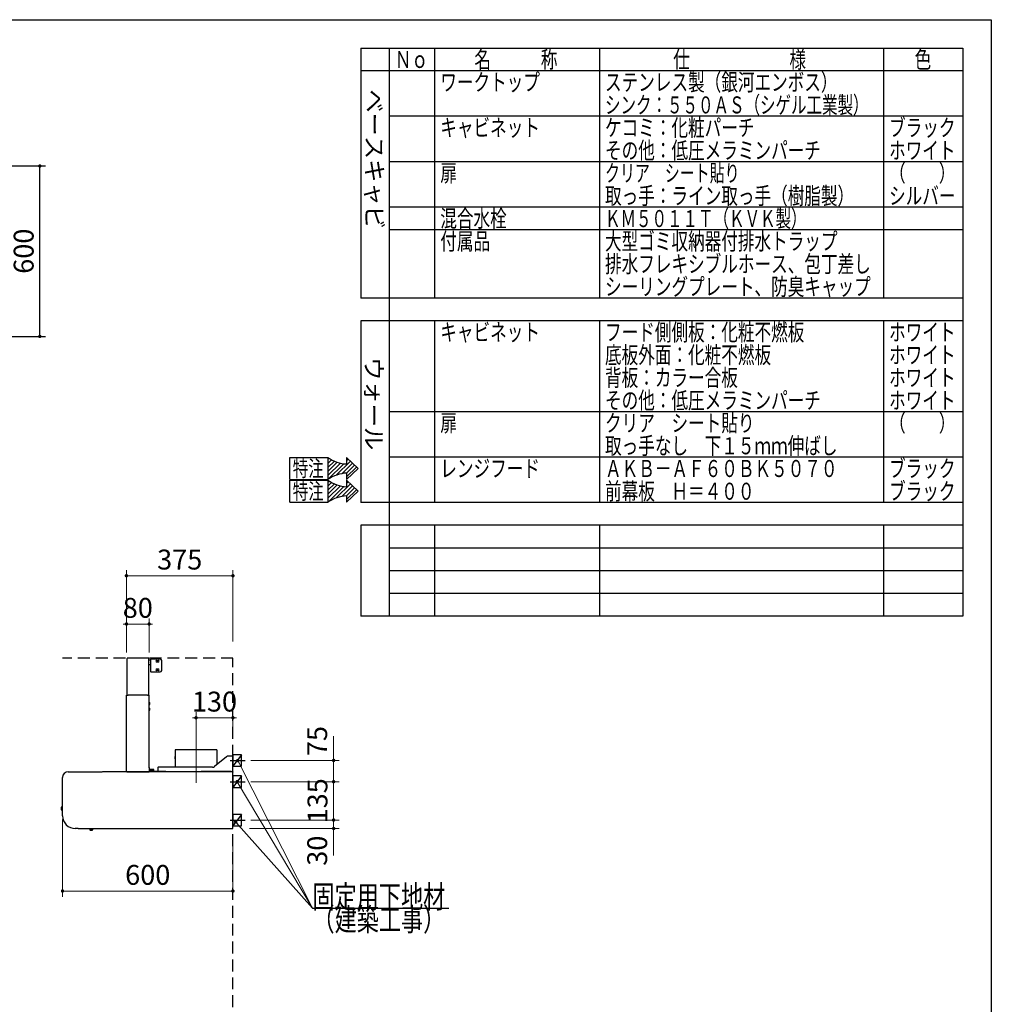
# Model space of a CAD drawing. Units: millimetres. Extents: x 210 to 8110, y 68 to 5684.
# Drawn here: x 4689 to 8110, y 2141 to 5608 of the extents above; entities that cross this region are included whole.
import ezdxf

# ---------------------------------------------------------------- set-up
doc = ezdxf.new("R2010")
doc.units = ezdxf.units.MM
doc.header["$LTSCALE"] = 5
doc.linetypes.add('DASHDOT', pattern=[50.5, 30, -9, 2.5, -9])
doc.linetypes.add('HIDDEN', pattern=[12.6, 8.4, -4.2])
for name, color, linetype, lineweight in [('キャビ', 134, 'Continuous', 9), ('トップ', 14, 'Continuous', 9), ('フード', 251, 'Continuous', 9), ('レイヤ_1', 7, 'Continuous', 9), ('建築', 136, 'Continuous', 9)]:
    doc.layers.add(name, color=color, linetype=linetype, lineweight=lineweight)
doc.styles.get("Standard").update_dxf_attribs({"font": 'txt', "bigfont": 'bigfont'})
doc.styles.add('T_STANDARD', font='txt', dxfattribs={"height": 10, "bigfont": 'bigfont'})
doc.styles.add('ＭＳ ゴシック', font='txt')
doc.dimstyles.get("Standard").update_dxf_attribs({"dimtxt": 0.18, "dimasz": 0.18, "dimexe": 0.18, "dimexo": 0.0625, "dimgap": 0.09, "dimtad": 0, "dimtih": 1, "dimtoh": 1, "dimdec": 4, "dimzin": 0, "dimdsep": 46, "dimtxsty": 'Standard', "dimcen": 0.09, "dimadec": 0, "dimazin": 0, "dimtfac": 1, "dimtdec": 4, "dimtofl": 0, "dimtmove": 0, "dimatfit": 3, "dimfxl": 1, "dimtolj": 1, "dimtzin": 0, "dimarcsym": 0})

# ---------------------------------------------------------------- blocks, each defined once
blk = doc.blocks.new('_DOT')
at = {"color": 0}
blk.add_line((-0.5, 0), (-1, 0), dxfattribs=at)
at = {"color": 0, "const_width": 0.5}
blk.add_lwpolyline([(-0.25, 0, 1), (0.25, 0, 1)], format="xyb", close=True, dxfattribs=at)
blk = doc.blocks.new('Dim12')
at = {"layer": 'トップ', "color": 14, "linetype": 'Continuous', "lineweight": 30}
for p, q in [((4280, 5092.5), (4780, 5092.5)), ((4760, 4492.5), (4760, 5092.5)), ((4280, 4492.5), (4780, 4492.5))]:
    blk.add_line(p, q, dxfattribs=at)
at = {"layer": 'トップ', "color": 14, "linetype": 'Continuous', "lineweight": 30, "xscale": 12, "yscale": 12, "zscale": 12}
for p, rotation in [((4760, 5092.5), 89.99999999999949), ((4760, 4492.5), 269.9999999999998)]:
    blk.add_blockref('_DOT', p, dxfattribs=dict(at, rotation=rotation))
at = {"layer": 'トップ', "color": 14, "linetype": 'Continuous', "lineweight": 9, "insert": (4760, 4792.5), "char_height": 70, "width": 883.333, "attachment_point": 8, "rotation": 90, "style": 'ＭＳ ゴシック'}
blk.add_mtext('600', dxfattribs=at)
blk = doc.blocks.new('Dim44')
at = {"layer": 'フード', "color": 251, "linetype": 'Continuous', "lineweight": 9}
for p, q in [((5065, 3380), (5065, 3500)), ((5065, 3480), (5145, 3480)), ((5145, 3380), (5145, 3500))]:
    blk.add_line(p, q, dxfattribs=at)
at = {"layer": 'フード', "color": 251, "linetype": 'Continuous', "lineweight": 9, "xscale": 12, "yscale": 12, "zscale": 12}
for p, rotation in [((5065, 3480), 359.9999999999996), ((5145, 3480), 179.9999999999998)]:
    blk.add_blockref('_DOT', p, dxfattribs=dict(at, rotation=rotation))
at = {"layer": 'フード', "color": 251, "linetype": 'Continuous', "lineweight": 9, "insert": (5105, 3480), "char_height": 70, "width": 566.667, "attachment_point": 8, "style": 'ＭＳ ゴシック'}
blk.add_mtext('80', dxfattribs=at)
blk = doc.blocks.new('Dim45')
at = {"layer": 'フード', "color": 251, "linetype": 'Continuous', "lineweight": 9}
for p, q in [((5310, 3070.9), (5310, 3170)), ((5440, 3079), (5440, 3170)), ((5310, 3150), (5440, 3150))]:
    blk.add_line(p, q, dxfattribs=at)
at = {"layer": 'フード', "color": 251, "linetype": 'Continuous', "lineweight": 9, "xscale": 12, "yscale": 12, "zscale": 12}
for p, rotation in [((5310, 3150), 359.9999999999996), ((5440, 3150), 179.9999999999998)]:
    blk.add_blockref('_DOT', p, dxfattribs=dict(at, rotation=rotation))
at = {"layer": 'フード', "color": 251, "linetype": 'Continuous', "lineweight": 9, "insert": (5375, 3150), "char_height": 70, "width": 850, "attachment_point": 8, "style": 'ＭＳ ゴシック'}
blk.add_mtext('130', dxfattribs=at)
blk = doc.blocks.new('Dim46')
at = {"layer": 'フード', "color": 251, "linetype": 'Continuous', "lineweight": 9}
for p, q in [((4840, 2791.5), (4840, 2520)), ((5440, 2718.4), (5440, 2520)), ((4840, 2540), (5440, 2540))]:
    blk.add_line(p, q, dxfattribs=at)
at = {"layer": 'フード', "color": 251, "linetype": 'Continuous', "lineweight": 9, "xscale": 12, "yscale": 12, "zscale": 12}
for p, rotation in [((4840, 2540), 179.9999999999998), ((5440, 2540), 359.9999999999997)]:
    blk.add_blockref('_DOT', p, dxfattribs=dict(at, rotation=rotation))
at = {"layer": 'フード', "color": 251, "linetype": 'Continuous', "lineweight": 9, "insert": (5140, 2540), "char_height": 70, "width": 883.333, "attachment_point": 8, "style": 'ＭＳ ゴシック'}
blk.add_mtext('600', dxfattribs=at)
blk = doc.blocks.new('*G78')
at = {"layer": 'フード', "color": 251, "linetype": 'Continuous', "lineweight": 30}
for p, q in [((5440, 3020), (5440, 2980)), ((5470, 3020), (5440, 3020)), ((5470, 2980), (5470, 3020)), ((5440, 2980), (5470, 2980))]:
    blk.add_line(p, q, dxfattribs=at)
blk = doc.blocks.new('*G79')
at = {"layer": 'フード', "color": 251, "linetype": 'Continuous', "lineweight": 30}
for p, q in [((5440.1, 2945), (5440.1, 2905)), ((5470.1, 2945), (5440.1, 2945)), ((5470.1, 2905), (5470.1, 2945)), ((5440.1, 2905), (5470.1, 2905))]:
    blk.add_line(p, q, dxfattribs=at)
blk = doc.blocks.new('*G80')
at = {"layer": 'フード', "color": 251, "linetype": 'Continuous', "lineweight": 30}
for p, q in [((5440.1, 2810), (5440.1, 2770)), ((5470.1, 2810), (5440.1, 2810)), ((5470.1, 2770), (5470.1, 2810)), ((5440.1, 2770), (5470.1, 2770))]:
    blk.add_line(p, q, dxfattribs=at)
blk = doc.blocks.new('*G81')
at = {"layer": 'フード', "color": 251, "linetype": 'Continuous', "lineweight": 30}
blk.add_lwpolyline([(5449.1, 2784.1), (5719.9, 2480), (6199.9, 2480)], dxfattribs=at)
at = {"layer": 'フード', "color": 251, "linetype": 'Continuous', "lineweight": 30, "xscale": 12, "yscale": 12, "zscale": 12, "rotation": 131.6753759625394}
blk.add_blockref('_DOT', (5449.1, 2784.1), dxfattribs=at)
at = {"layer": 'フード', "color": 251, "linetype": 'Continuous', "lineweight": 9, "insert": (5719.9, 2480), "char_height": 80}
for s, width, attachment_point in [('{\\fＭＳ ゴシック;\\W0.714286;固定用下地材}', 615.55, 7), ('{\\fＭＳ ゴシック;\\W0.714286;（建築工事）}', 489.129, 1)]:
    blk.add_mtext(s, dxfattribs=dict(at, width=width, attachment_point=attachment_point))
blk = doc.blocks.new('*G82')
at = {"layer": 'フード', "color": 251, "linetype": 'Continuous', "lineweight": 30}
blk.add_lwpolyline([(5449.1, 2784.1), (5719.9, 2480), (6199.9, 2480)], dxfattribs=at)
at = {"layer": 'フード', "color": 251, "linetype": 'Continuous', "lineweight": 30, "xscale": 12, "yscale": 12, "zscale": 12, "rotation": 131.6753759625394}
blk.add_blockref('_DOT', (5449.1, 2784.1), dxfattribs=at)
at = {"layer": 'フード', "color": 251, "linetype": 'Continuous', "lineweight": 9, "insert": (5719.9, 2480), "char_height": 80}
for s, width, attachment_point in [('{\\fＭＳ ゴシック;\\W0.714286;固定用下地材}', 615.55, 7), ('{\\fＭＳ ゴシック;\\W0.714286;（建築工事）}', 489.129, 1)]:
    blk.add_mtext(s, dxfattribs=dict(at, width=width, attachment_point=attachment_point))
blk = doc.blocks.new('Dim47')
at = {"layer": 'フード', "color": 251, "linetype": 'Continuous', "lineweight": 9}
for p, q in [((5503.3, 2790), (5814.5, 2790)), ((5794.5, 2790), (5794.5, 2665)), ((5498.4, 2760), (5814.5, 2760))]:
    blk.add_line(p, q, dxfattribs=at)
at = {"layer": 'フード', "color": 251, "linetype": 'Continuous', "lineweight": 9, "xscale": 12, "yscale": 12, "zscale": 12}
for p, rotation in [((5794.5, 2790), 269.9999999999998), ((5794.5, 2760), 89.99999999999949)]:
    blk.add_blockref('_DOT', p, dxfattribs=dict(at, rotation=rotation))
at = {"layer": 'フード', "color": 251, "linetype": 'Continuous', "lineweight": 9, "insert": (5793.5, 2735), "char_height": 70, "width": 566.667, "attachment_point": 9, "rotation": 90, "style": 'ＭＳ ゴシック'}
blk.add_mtext('30', dxfattribs=at)
blk = doc.blocks.new('Dim48')
at = {"layer": 'フード', "color": 251, "linetype": 'Continuous', "lineweight": 9}
for p, q in [((5503.3, 2925), (5814.5, 2925)), ((5794.5, 2790), (5794.5, 2925)), ((5503.3, 2790), (5814.5, 2790))]:
    blk.add_line(p, q, dxfattribs=at)
at = {"layer": 'フード', "color": 251, "linetype": 'Continuous', "lineweight": 9, "xscale": 12, "yscale": 12, "zscale": 12}
for p, rotation in [((5794.5, 2925), 269.9999999999998), ((5794.5, 2790), 89.99999999999949)]:
    blk.add_blockref('_DOT', p, dxfattribs=dict(at, rotation=rotation))
at = {"layer": 'フード', "color": 251, "linetype": 'Continuous', "lineweight": 9, "insert": (5794.5, 2857.5), "char_height": 70, "width": 850, "attachment_point": 8, "rotation": 90, "style": 'ＭＳ ゴシック'}
blk.add_mtext('135', dxfattribs=at)
blk = doc.blocks.new('Dim49')
at = {"layer": 'フード', "color": 251, "linetype": 'Continuous', "lineweight": 9}
for p, q in [((5794.5, 2925), (5794.5, 3085)), ((5503.2, 3000), (5814.5, 3000)), ((5509.1, 2925), (5814.5, 2925))]:
    blk.add_line(p, q, dxfattribs=at)
at = {"layer": 'フード', "color": 251, "linetype": 'Continuous', "lineweight": 9, "xscale": 12, "yscale": 12, "zscale": 12}
for p, rotation in [((5794.5, 3000), 269.9999999999998), ((5794.5, 2925), 89.99999999999949)]:
    blk.add_blockref('_DOT', p, dxfattribs=dict(at, rotation=rotation))
at = {"layer": 'フード', "color": 251, "linetype": 'Continuous', "lineweight": 9, "insert": (5793.5, 3015), "char_height": 70, "width": 566.667, "attachment_point": 7, "rotation": 90, "style": 'ＭＳ ゴシック'}
blk.add_mtext('75', dxfattribs=at)
blk = doc.blocks.new('*G86')
at = {"layer": 'フード', "color": 251, "linetype": 'Continuous', "lineweight": 30}
for p, q in [((5067, 3230), (5067, 3358.9)), ((5068.1, 3358.9), (5067, 3358.9)), ((5068.1, 3360), (5068.1, 3359.4)), ((5068.1, 3360), (5069.2, 3360)), ((5068.2, 3359.4), (5068.1, 3359.4)), ((5068.1, 3358.9), (5068.7, 3358.9)), ((5068.7, 3359.4), (5068.2, 3359.4)), ((5144.3, 3360), (5069.2, 3360)), ((5144.3, 3358.5), (5143.2, 3358.5)), ((5144.3, 3358.9), (5144.3, 3360)), ((5144.3, 3358.9), (5144.3, 3358.5)), ((5144.3, 3230), (5144.3, 3358.5)), ((5148.8, 3352.5), (5144.8, 3352.5)), ((5144.8, 3337.5), (5148.8, 3337.5)), ((5149.3, 3356.5), (5149.3, 3311.5)), ((5150.5, 3356.5), (5149.3, 3356.5)), ((5184.3, 3356.5), (5150.5, 3356.5)), ((5171.3, 3352), (5177.3, 3352)), ((5177.3, 3346), (5171.3, 3346)), ((5189.3, 3316.5), (5189.3, 3351.5)), ((5150.5, 3311.5), (5149.3, 3311.5)), ((5150.5, 3311.5), (5184.3, 3311.5)), ((5171.3, 3322), (5177.3, 3322)), ((5177.3, 3316), (5171.3, 3316)), ((5065.1, 2961.1), (5065.1, 3230)), ((5066.2, 3230), (5065.1, 3230)), ((5066.2, 3230), (5071.2, 3230)), ((5139, 3230), (5071.2, 3230)), ((5071.2, 3229.2), (5071.2, 3230)), ((5139, 3230), (5144, 3230)), ((5139, 3229.2), (5139, 3230)), ((5145.1, 3230), (5144, 3230)), ((5145.1, 2975), (5145.1, 3230)), ((5146.1, 3204), (5145.1, 3204)), ((5145.1, 3196), (5146.1, 3196)), ((5146.1, 3196), (5146.1, 3204)), ((5146.9, 3203), (5147, 3203)), ((5146.9, 3200.6), (5147.8, 3200.6)), ((5146.9, 3199.4), (5146.9, 3200.6)), ((5147.8, 3199.4), (5146.9, 3199.4)), ((5147, 3197), (5146.9, 3197)), ((5146.1, 3184), (5145.1, 3184)), ((5145.1, 3176), (5146.1, 3176)), ((5146.1, 3176), (5146.1, 3184)), ((5146.9, 3183), (5147, 3183)), ((5146.9, 3180.6), (5147.8, 3180.6)), ((5146.9, 3179.4), (5146.9, 3180.6)), ((5147.8, 3179.4), (5146.9, 3179.4)), ((5147, 3177), (5146.9, 3177)), ((5236.1, 3032.9), (5236.1, 3013.6)), ((5383.7, 3036.9), (5236.5, 3036.9)), ((5327.6, 3036.9), (5327.6, 3037)), ((5327.7, 3037), (5327.6, 3037)), ((5327.7, 3036.9), (5327.7, 3037)), ((5383.7, 3036.9), (5383.7, 3036.9)), ((5384.1, 2985.7), (5384.1, 3032.9)), ((5236.1, 3013.6), (5236.2, 3013.6)), ((5236.1, 3002.8), (5236.1, 2975.9)), ((5236.3, 3012.6), (5236.3, 3003.6)), ((5236.3, 3005), (5236.3, 3012.6)), ((5236.3, 3003.3), (5236.3, 3003.6)), ((5236.3, 3003.6), (5236.3, 3002.8)), ((5417.2, 3012.7), (5374.8, 2978.1)), ((5438, 3014.9), (5423.6, 3014.9)), ((5440, 3014.9), (5438, 3014.9)), ((5440, 2962.5), (5440, 3014.9)), ((4860, 2960), (4979.9, 2960)), ((4860, 2960), (4860, 2959.5)), ((5438.8, 2960), (4980.9, 2960)), ((5065.1, 2961.1), (5066.2, 2961.1)), ((5066.2, 2961.1), (5066.8, 2961.1)), ((5066.2, 2960.6), (5066.2, 2960)), ((5066.2, 2960.6), (5066.3, 2960.6)), ((5066.2, 2960), (5079.5, 2960)), ((5066.3, 2960.6), (5066.8, 2960.6)), ((5067.3, 2960), (5145.1, 2960)), ((5200.6, 2960.9), (5145, 2960.9)), ((5145.1, 2975), (5145.1, 2973.3)), ((5145.1, 2973.3), (5145.1, 2975)), ((5145.1, 2973.3), (5145.1, 2961.1)), ((5145.1, 2960), (5145.1, 2961.1)), ((5147.7, 2961.1), (5147.7, 2962.1)), ((5147.7, 2961.1), (5149.2, 2961.1)), ((5148.7, 2968.1), (5148.7, 2963.1)), ((5155.7, 2968.1), (5148.7, 2968.1)), ((5149.7, 2963.1), (5148.7, 2963.1)), ((5148.7, 2961.1), (5148.7, 2960.9)), ((5149.2, 2961.1), (5150.7, 2961.1)), ((5150.4, 2963.1), (5149.7, 2963.1)), ((5151.2, 2963.1), (5150.4, 2963.1)), ((5150.7, 2961.1), (5153.7, 2961.1)), ((5153.2, 2963.1), (5151.2, 2963.1)), ((5153.9, 2963.1), (5153.2, 2963.1)), ((5153.7, 2961.1), (5155.2, 2961.1)), ((5154.7, 2963.1), (5153.9, 2963.1)), ((5155.7, 2963.1), (5154.7, 2963.1)), ((5155.2, 2961.1), (5156.7, 2961.1)), ((5155.7, 2963.1), (5155.7, 2968.1)), ((5161.9, 2968.1), (5155.7, 2968.1)), ((5155.7, 2960.9), (5155.7, 2961.1)), ((5156.7, 2963.1), (5155.9, 2963.1)), ((5157.4, 2963.1), (5156.7, 2963.1)), ((5156.7, 2961.1), (5156.7, 2962.1)), ((5156.7, 2961.1), (5156.9, 2961.1)), ((5156.9, 2961.1), (5159.9, 2961.1)), ((5159.4, 2963.1), (5157.4, 2963.1)), ((5160.2, 2963.1), (5159.4, 2963.1)), ((5159.9, 2961.1), (5161.4, 2961.1)), ((5160.9, 2963.1), (5160.2, 2963.1)), ((5161.9, 2963.1), (5160.9, 2963.1)), ((5161.4, 2961.1), (5162.9, 2961.1)), ((5161.9, 2963.1), (5161.9, 2968.1)), ((5161.9, 2960.9), (5161.9, 2961.1)), ((5162.9, 2961.1), (5162.9, 2962.1)), ((5175, 2973.9), (5175, 2962.9)), ((5175, 2962.9), (5175, 2960.9)), ((5368.4, 2975.9), (5177, 2975.9)), ((5203.4, 2960.9), (5200.6, 2960.9)), ((5203.4, 2960.9), (5327.8, 2960.9)), ((5330.6, 2960.9), (5327.8, 2960.9)), ((5430.6, 2960.9), (5330.6, 2960.9)), ((5433.4, 2960.9), (5430.6, 2960.9)), ((5433.4, 2960.9), (5438.4, 2960.9)), ((5435.2, 2960), (5434.3, 2960.9)), ((5438.4, 2960.9), (5438.4, 2962.4)), ((5440, 2962.5), (5438.5, 2962.5)), ((5439.1, 2959.5), (5439, 2959.7)), ((5439.2, 2959.5), (5439.2, 2959)), ((5439.2, 2959.2), (5439.2, 2959.1)), ((5439.2, 2959.2), (5439.2, 2959.2)), ((5440, 2760.8), (5440, 2959.2)), ((4840, 2805), (4840, 2940)), ((5440, 2945.6), (5440.1, 2945.5)), ((5440.1, 2935.8), (5440.1, 2945.5)), ((5440.1, 2785.8), (5440.1, 2935.8)), ((4835.3, 2835.6), (4834.8, 2835)), ((4834.8, 2835), (4834.8, 2826.2)), ((4834.8, 2826.2), (4835.3, 2825.6)), ((4840, 2835.6), (4835.3, 2835.6)), ((4835.3, 2835.6), (4835.3, 2825.6)), ((4835.3, 2825.6), (4840, 2825.6)), ((5440, 2776), (5440.1, 2776.1)), ((5440.1, 2776.1), (5440.1, 2785.8)), ((4894.5, 2760), (4885, 2760)), ((4895, 2760), (5439.2, 2760)), ((4935.7, 2760), (4936, 2754.9)), ((4941.2, 2754.6), (4940.6, 2754.6)), ((4940.6, 2754.6), (4941.2, 2754.6)), ((4940.6, 2754.6), (4940.6, 2754.5)), ((4946.5, 2755.4), (4946.3, 2760)), ((5439.2, 2760), (5439.2, 2760.7))]:
    blk.add_line(p, q, dxfattribs=at)
at = {"layer": 'フード', "color": 251, "linetype": 'DASHDOT', "lineweight": 9}
blk.add_line((5310, 3070.5), (5310, 2896.2), dxfattribs=at)
at = {"layer": 'フード', "color": 251, "linetype": 'Continuous', "lineweight": 30}
for points in [[(5069.2, 3360), (5069, 3359.9), (5068.8, 3359.7), (5068.7, 3359.4), (5068.7, 3359), (5068.7, 3358.9)], [(5144.3, 3343.3), (5144.3, 3343.3), (5144.5, 3343)], [(5147.8, 3200.6), (5147.3, 3202.3), (5146.9, 3203)], [(5146.9, 3197), (5147.7, 3198.6), (5147.8, 3199.4)], [(5147.8, 3180.6), (5147.3, 3182.3), (5146.9, 3183)], [(5146.9, 3177), (5147.7, 3178.6), (5147.8, 3179.4)], [(5066.8, 2961.1), (5066.8, 2960.8), (5066.9, 2960.5), (5067, 2960.2), (5067.1, 2960.1), (5067.3, 2960)], [(5438.2, 2962.8), (5438, 2962.9), (5438, 2962.9)], [(4946.5, 2755.4), (4946.3, 2755.4), (4945.7, 2755.4), (4944.9, 2755.3), (4943.8, 2755.3), (4942.6, 2755.2), (4941.2, 2755.2), (4939.8, 2755.1), (4938.6, 2755.1), (4937.5, 2755), (4936.7, 2755), (4936.1, 2754.9), (4936, 2754.9)], [(4936.2, 2755), (4937.3, 2754.6), (4938.2, 2754.5)], [(4938.2, 2754.5), (4938.2, 2754.5), (4938.2, 2754.5)], [(4940.6, 2754.3), (4940.6, 2754.3), (4940.6, 2754.4), (4940.6, 2754.5), (4940.6, 2754.5), (4940.6, 2754.6)], [(4941.8, 2754.6), (4941.8, 2754.5), (4941.8, 2754.4), (4941.8, 2754.4), (4941.8, 2754.3)], [(4944.2, 2754.7), (4945.6, 2755.2), (4946.1, 2755.4)], [(4944.2, 2754.7), (4944.2, 2754.7), (4944.2, 2754.7), (4944.2, 2754.7)], [(5439.4, 2760.7), (5439.3, 2760.7), (5439.2, 2760.6), (5439.2, 2760.6)]]:
    blk.add_lwpolyline(points, dxfattribs=at)
for centre, radius, start, end in [((5068.1, 3358.9), 1.1, 90.061, 179.998), ((5068.1, 3358.9), 0.5, 90.1296, 180.0004), ((5144.8, 3352), 0.5, 90, 180), ((5166.6, 3346.3), 22.3, 183.4083, 188.18), ((5144.8, 3338), 0.5, 180, 270), ((5148.8, 3352), 0.5, 0, 90), ((5148.8, 3338), 0.5, 270, 0), ((5171.3, 3349), 3, 90, 270), ((5177.3, 3349), 3, 270, 90), ((5184.3, 3351.5), 5, 0, 90), ((5171.3, 3319), 3, 90, 270), ((5177.3, 3319), 3, 270, 90), ((5184.3, 3316.5), 5, 270, 0), ((5142.6, 3200), 5.34, 34.1674, 48.4555), ((5142.6, 3200), 5.34, 311.5445, 325.8657), ((5142.6, 3180), 5.34, 34.1674, 48.4555), ((5142.6, 3180), 5.34, 311.5445, 325.8657), ((5266.1, 3031.7), 30, 170.1112, 177.801), ((5354.1, 3031.7), 30, 2.199, 9.8888), ((5236.9, 3002.8), 0.8, 141.6245, 180), ((5231.3, 3012.8), 5.01, 357.8279, 9.0926), ((5423.6, 3004.9), 10, 90, 129.0939), ((4860, 2940), 20, 90, 180), ((5066.2, 2961.1), 1.1, 179.9997, 269.9434), ((5066.2, 2961.1), 0.5, 179.9999, 269.873), ((5148.7, 2962.1), 1, 90, 180), ((5155.7, 2962.1), 1, 0, 90), ((5161.9, 2962.1), 1, 0, 90), ((5177, 2973.9), 2, 90, 180), ((5368.4, 2985.9), 10, 270, 309.0939), ((5443.7, 2962.9), 5.67, 179.8362, 200.4931), ((5438.8, 2963.1), 0.808, 193.2536, 238.0398), ((5437.8, 2956.1), 6.81, 71.2587, 88.4122), ((5437.8, 2962.1), 0.866, 33.5427, 75.1637), ((5438.6, 2959.7), 0.414, 4.9615, 57.2146), ((5429.6, 2956.9), 9.81, 12.2589, 16.4051), ((5439.1, 2958), 1.49, 53.4508, 86.5498), ((4885, 2805), 45, 180, 270), ((4940.6, 2768.5), 14.3, 260.3614, 270.0914), ((4940.6, 2768.5), 13.9, 272.4977, 274.965), ((4940.6, 2768.5), 14.3, 274.9106, 284.6368), ((5439.2, 2764.5), 3.83, 270.4644, 282.5398)]:
    blk.add_arc(centre, radius, start, end, dxfattribs=at)
blk = doc.blocks.new('Dim50')
at = {"layer": 'フード', "color": 251, "linetype": 'Continuous', "lineweight": 9}
for p, q in [((5065, 3380), (5065, 3670)), ((5065, 3650), (5440, 3650)), ((5440, 3418.1), (5440, 3670))]:
    blk.add_line(p, q, dxfattribs=at)
at = {"layer": 'フード', "color": 251, "linetype": 'Continuous', "lineweight": 9, "xscale": 12, "yscale": 12, "zscale": 12}
for p, rotation in [((5065, 3650), 179.9999999999998), ((5440, 3650), 359.9999999999997)]:
    blk.add_blockref('_DOT', p, dxfattribs=dict(at, rotation=rotation))
at = {"layer": 'フード', "color": 251, "linetype": 'Continuous', "lineweight": 9, "insert": (5252.5, 3650), "char_height": 70, "width": 900, "attachment_point": 8, "style": 'ＭＳ ゴシック'}
blk.add_mtext('375', dxfattribs=at)
blk = doc.blocks.new('*G89')
at = {"layer": 'キャビ', "color": 134, "linetype": 'Continuous', "lineweight": 30}
for p, q in [((5639.8, 3988.7), (5639.8, 4066.1)), ((5639.8, 4066.1), (5774.2, 4066.1)), ((5840.3, 4066.1), (5880.6, 4027.4)), ((5840.3, 4066.1), (5840.3, 4043.4)), ((5840.3, 3988.7), (5880.6, 4027.4)), ((5639.8, 3988.7), (5774.2, 3988.7)), ((5840.3, 4011.4), (5840.3, 3988.7))]:
    blk.add_line(p, q, dxfattribs=at)
for centre, start, end in [((5848.7, 4175.5), 235.7706, 266.3919), ((5848.7, 3879.3), 93.6081, 124.2294)]:
    blk.add_arc(centre, 132.4, start, end, dxfattribs=at)
at = {"layer": 'キャビ', "color": 134, "linetype": 'Continuous', "lineweight": 9, "insert": (5650.5, 3999.4), "char_height": 56, "width": 140.126, "attachment_point": 7}
blk.add_mtext('{\\fＭＳ ゴシック;\\W0.714286;特注}', dxfattribs=at)
blk = doc.blocks.new('*G90')
at = {"layer": 'キャビ', "color": 134, "linetype": 'Continuous', "lineweight": 30}
for p, q in [((5774.2, 4059.1), (5778.4, 4063.3)), ((5774.2, 4044.9), (5787.4, 4058.2)), ((5840.3, 4054.5), (5846.2, 4060.4)), ((5774.2, 4030.8), (5797, 4053.6)), ((5774.2, 4016.6), (5807.3, 4049.8)), ((5774.2, 4002.5), (5818.4, 4046.7)), ((5775.3, 3989.5), (5830.3, 4044.4)), ((5803.8, 4003.8), (5853.4, 4053.5)), ((5823.3, 4009.2), (5860.7, 4046.5)), ((5839.6, 4011.3), (5867.9, 4039.6)), ((5840.3, 3997.9), (5875.1, 4032.7))]:
    blk.add_line(p, q, dxfattribs=at)
blk = doc.blocks.new('*G88')
at = {"layer": 'キャビ', "color": 134, "linetype": 'Continuous', "lineweight": 30}
blk.add_line((5774.2, 4066.1), (5774.2, 3988.7), dxfattribs=at)
for name in ['*G89', '*G90']:
    blk.add_blockref(name, (0, 0))
blk = doc.blocks.new('*G92')
at = {"layer": 'キャビ', "color": 134, "linetype": 'Continuous', "lineweight": 30}
for p, q in [((5639.8, 3908.7), (5639.8, 3986.1)), ((5639.8, 3986.1), (5774.2, 3986.1)), ((5840.3, 3986.1), (5880.6, 3947.4)), ((5840.3, 3986.1), (5840.3, 3963.4)), ((5840.3, 3908.7), (5880.6, 3947.4)), ((5840.3, 3931.4), (5840.3, 3908.7)), ((5639.8, 3908.7), (5774.2, 3908.7))]:
    blk.add_line(p, q, dxfattribs=at)
for centre, start, end in [((5848.7, 4095.5), 235.7706, 266.3919), ((5848.7, 3799.3), 93.6081, 124.2294)]:
    blk.add_arc(centre, 132.4, start, end, dxfattribs=at)
at = {"layer": 'キャビ', "color": 134, "linetype": 'Continuous', "lineweight": 9, "insert": (5650.5, 3919.4), "char_height": 56, "width": 140.126, "attachment_point": 7}
blk.add_mtext('{\\fＭＳ ゴシック;\\W0.714286;特注}', dxfattribs=at)
blk = doc.blocks.new('*G93')
at = {"layer": 'キャビ', "color": 134, "linetype": 'Continuous', "lineweight": 30}
for p, q in [((5774.2, 3979.1), (5778.4, 3983.3)), ((5774.2, 3964.9), (5787.4, 3978.2)), ((5774.2, 3950.8), (5797, 3973.6)), ((5774.2, 3936.6), (5807.3, 3969.8)), ((5774.2, 3922.5), (5818.4, 3966.7)), ((5775.3, 3909.5), (5830.3, 3964.4)), ((5803.8, 3923.8), (5853.4, 3973.5)), ((5823.3, 3929.2), (5860.7, 3966.5)), ((5839.6, 3931.3), (5867.9, 3959.6)), ((5840.3, 3974.5), (5846.2, 3980.4)), ((5840.3, 3917.9), (5875.1, 3952.7))]:
    blk.add_line(p, q, dxfattribs=at)
blk = doc.blocks.new('*G91')
at = {"layer": 'キャビ', "color": 134, "linetype": 'Continuous', "lineweight": 30}
blk.add_line((5774.2, 3986.1), (5774.2, 3908.7), dxfattribs=at)
for name in ['*G92', '*G93']:
    blk.add_blockref(name, (0, 0))

msp = doc.modelspace()

# ---------------------------------------------------------------- linework, layer by layer
at = {"layer": 'フード', "color": 251, "linetype": 'Continuous', "lineweight": 30}
for p, q in [((5470, 3020), (5440, 2980)), ((5470.1, 2945), (5440.1, 2905)), ((5470.1, 2810), (5440.1, 2770))]:
    msp.add_line(p, q, dxfattribs=at)
at = {"layer": 'フード', "color": 251, "linetype": 'DASHDOT', "lineweight": 30}
for p, q in [((5429.685, 3000), (5483.159, 3000)), ((5429.785, 2925), (5483.259, 2925)), ((5429.785, 2790), (5483.259, 2790))]:
    msp.add_line(p, q, dxfattribs=at)
at = {"layer": 'フード', "color": 251, "linetype": 'Continuous', "lineweight": 9}
for points in [[(5456.907, 2999.368), (5719.855, 2480), (6199.855, 2480)], [(5455.1, 2925), (5719.855, 2480)]]:
    msp.add_lwpolyline(points, dxfattribs=at)
at = {"layer": 'レイヤ_1', "color": 7, "linetype": 'Continuous', "lineweight": 30}
for p, q in [((210, 5607.5), (8110, 5607.5)), ((8110, 5607.5), (8110, 67.5)), ((5890, 5507.5), (8010, 5507.5)), ((5890, 5507.5), (5890, 4627.5)), ((5990, 5507.5), (5990, 3507.5)), ((6150, 5507.5), (6150, 4627.5)), ((6730, 5507.5), (6730, 4627.5)), ((7730, 5507.5), (7730, 4627.5)), ((8010, 5507.5), (8010, 3507.5)), ((8010, 5427.5), (5890, 5427.5)), ((8010, 5267.5), (5990, 5267.5)), ((8010, 5107.5), (5990, 5107.5)), ((8010, 4947.5), (5990, 4947.5)), ((8010, 4867.5), (5990, 4867.5)), ((8010, 4867.5), (5990, 4867.5)), ((8010, 4627.5), (5890, 4627.5)), ((8010, 4547.5), (5890, 4547.5)), ((5890, 4547.5), (5890, 3907.5)), ((6150, 4547.5), (6150, 3907.5)), ((6730, 4547.5), (6730, 3907.5)), ((7730, 4547.5), (7730, 3907.5)), ((8010, 4227.5), (5990, 4227.5)), ((8010, 4067.5), (5990, 4067.5)), ((8010, 3907.5), (5890, 3907.5)), ((5890, 3827.5), (5890, 3507.5)), ((8010, 3827.5), (5890, 3827.5)), ((6150, 3827.5), (6150, 3507.5)), ((6730, 3827.5), (6730, 3507.5)), ((7730, 3827.5), (7730, 3507.5)), ((8010, 3747.5), (5990, 3747.5)), ((8010, 3667.5), (5990, 3667.5)), ((8010, 3587.5), (5990, 3587.5)), ((8010, 3507.5), (5890, 3507.5))]:
    msp.add_line(p, q, dxfattribs=at)
at = {"layer": '建築', "color": 136, "linetype": 'HIDDEN', "lineweight": 30}
for p, q in [((5440, 3360), (4840, 3360)), ((5440, 1060), (5440, 3360))]:
    msp.add_line(p, q, dxfattribs=at)

# ---------------------------------------------------------------- block references
for name in ['*G88', '*G91', '*G86', '*G78', '*G79', '*G80', '*G81', '*G82']:
    msp.add_blockref(name, (0, 0))
at = {"layer": 'フード', "color": 251, "linetype": 'Continuous', "lineweight": 9, "xscale": 12, "yscale": 12, "zscale": 12}
for p, rotation in [((5456.907, 2999.368), 116.8523990915398), ((5455.1, 2925), 120.7507243293666)]:
    msp.add_blockref('_DOT', p, dxfattribs=dict(at, rotation=rotation))

# ---------------------------------------------------------------- texts
at = {"layer": 'フード', "color": 251, "linetype": 'Continuous', "lineweight": 9, "insert": (5719.855, 2480), "char_height": 80, "width": 615.54996, "attachment_point": 7}
msp.add_mtext('{\\fＭＳ ゴシック;\\W0.714286;固定用下地材}', dxfattribs=at)
at = {"layer": 'レイヤ_1', "color": 7, "linetype": 'Continuous', "lineweight": 9, "char_height": 60, "attachment_point": 7}
for s, insert, width in [('{\\fＭＳ ゴシック;\\W0.714286;Ｎｏ}', (6010, 5437.5), 122.32291), ('{\\fＭＳ ゴシック;\\W0.714286;名\u3000\u3000\u3000称}', (6290, 5437.5), 385.95615), ('{\\fＭＳ ゴシック;\\W0.714286;仕\u3000\u3000\u3000\u3000\u3000\u3000様}', (6990, 5437.5), 625.73339), ('{\\fＭＳ ゴシック;\\W0.714286;色}', (7840, 5437.5), 70.10746), ('{\\fＭＳ ゴシック;\\W0.714286;ワークトップ}', (6170, 5357.5), 460.44533), ('{\\fＭＳ ゴシック;\\W0.714286;ステンレス製（銀河エンボス）}', (6750, 5357.5), 1047.35185), ('{\\fＭＳ ゴシック;\\W0.666667;シンク：５５０ＡＳ（シゲル工業製）}', (6750, 5277.5), 1194.675), ('{\\fＭＳ ゴシック;\\W0.714286;キャビネット}', (6170, 5197.5), 456.67218), ('{\\fＭＳ ゴシック;\\W0.714286;ケコミ：化粧パーチ}', (6750, 5197.5), 697.11885), ('{\\fＭＳ ゴシック;\\W0.714286;ブラック}', (7750, 5197.5), 289.25412), ('{\\fＭＳ ゴシック;\\W0.714286;その他：低圧メラミンパーチ}', (6750, 5117.5), 1012.66326), ('{\\fＭＳ ゴシック;\\W0.714286;ホワイト}', (7750, 5117.5), 298.44355), ('{\\fＭＳ ゴシック;\\W0.714286;扉}', (6170, 5037.5), 71.02031), ('{\\fＭＳ ゴシック;\\W0.642857;クリア\u3000シート貼り}', (6750, 5037.5), 617.43818), ('{\\fＭＳ ゴシック;\\W0.714286;（\u3000\u3000）}', (7750, 5037.5), 208.61837), ('{\\fＭＳ ゴシック;\\W0.714286;取っ手：ライン取っ手（樹脂製）}', (6750, 4957.5), 1127.98759), ('{\\fＭＳ ゴシック;\\W0.714286;シルバー}', (7750, 4957.5), 300.33012), ('{\\fＭＳ ゴシック;\\W0.714286;混合水栓}', (6170, 4877.5), 308.05898), ('{\\fＭＳ ゴシック;\\W0.666667;ＫＭ５０１１Ｔ（ＫＶＫ製）}', (6750, 4877.5), 893.29405), ('{\\fＭＳ ゴシック;\\W0.714286;付属品}', (6170, 4797.5), 224.92809), ('{\\fＭＳ ゴシック;\\W0.714286;大型ゴミ収納器付排水トラップ}', (6750, 4797.5), 1100.78444), ('{\\fＭＳ ゴシック;\\W0.714286;排水フレキシブルホース、包丁差し}', (6750, 4717.5), 1252.19707), ('{\\fＭＳ ゴシック;\\W0.714286;シーリングプレート、防臭キャップ}', (6750, 4637.5), 1253.10993), ('{\\fＭＳ ゴシック;\\W0.714286;キャビネット}', (6170, 4477.5), 456.67218), ('{\\fＭＳ ゴシック;\\W0.714286;フード側側板：化粧不燃板}', (6750, 4477.5), 931.72323), ('{\\fＭＳ ゴシック;\\W0.714286;ホワイト}', (7750, 4477.5), 298.44355), ('{\\fＭＳ ゴシック;\\W0.714286;底板外面：化粧不燃板}', (6750, 4397.5), 782.74488), ('{\\fＭＳ ゴシック;\\W0.714286;ホワイト}', (7750, 4397.5), 298.44355), ('{\\fＭＳ ゴシック;\\W0.714286;背板：カラー合板}', (6750, 4317.5), 623.90768), ('{\\fＭＳ ゴシック;\\W0.714286;ホワイト}', (7750, 4317.5), 298.44355), ('{\\fＭＳ ゴシック;\\W0.714286;その他：低圧メラミンパーチ}', (6750, 4237.5), 1012.66326), ('{\\fＭＳ ゴシック;\\W0.714286;ホワイト}', (7750, 4237.5), 298.44355), ('{\\fＭＳ ゴシック;\\W0.714286;扉}', (6170, 4157.5), 71.02031), ('{\\fＭＳ ゴシック;\\W0.714286;クリア\u3000シート貼り}', (6750, 4157.5), 686.04285), ('{\\fＭＳ ゴシック;\\W0.714286;（\u3000\u3000）}', (7750, 4157.5), 208.61837), ('{\\fＭＳ ゴシック;\\W0.714286;取っ手なし\u3000下１５ｍｍ伸ばし}', (6750, 4077.5), 1093.66415), ('{\\fＭＳ ゴシック;\\W0.714286;レンジフード}', (6170, 3997.5), 450.22132), ('{\\fＭＳ ゴシック;\\W0.714286;ＡＫＢ－ＡＦ６０ＢＫ５０７０}', (6750, 3997.5), 1078.20643), ('{\\fＭＳ ゴシック;\\W0.714286;ブラック}', (7750, 3997.5), 289.25412), ('{\\fＭＳ ゴシック;\\W0.714286;前幕板\u3000Ｈ＝４００}', (6750, 3917.5), 691.27656), ('{\\fＭＳ ゴシック;\\W0.714286;ブラック}', (7750, 3917.5), 289.25412)]:
    msp.add_mtext(s, dxfattribs=dict(at, insert=insert, width=width))
at = {"layer": 'レイヤ_1', "color": 7, "linetype": 'Continuous', "lineweight": 9, "char_height": 60, "attachment_point": 9, "rotation": 270, "style": 'T_STANDARD'}
for s, insert, width in [('{\\f@ＭＳ ゴシック;ベースキャビ}', (5908, 4871), 641.982), ('{\\f@ＭＳ ゴシック;ウォール}', (5906, 4092), 424.5516)]:
    msp.add_mtext(s, dxfattribs=dict(at, insert=insert, width=width))

# ---------------------------------------------------------------- dimensions: what is measured, and where the dimension line sits
at = {"layer": 'トップ', "color": 14, "linetype": 'Continuous', "lineweight": 30}
dim = msp.add_linear_dim(base=(4760, 5092.5), p1=(4260, 4492.5), p2=(4260, 5092.5), angle=90, dimstyle='Standard', override={"dimscale": 1, "dimtxt": 70, "dimasz": 12, "dimexe": 20, "dimexo": 20, "dimgap": 0, "dimtad": 1, "dimtih": 0, "dimtoh": 0, "dimdec": 2, "dimzin": 8, "dimtxsty": 'ＭＳ ゴシック', "dimblk1": 'DOT', "dimblk2": 'DOT', "dimsah": 1, "dimse1": 0, "dimse2": 0, "dimtix": 0, "dimtofl": 1, "dimtmove": 1, "dimatfit": 2, "dimtzin": 8}, dxfattribs=at)
dim.commit()
dim.dimension.update_dxf_attribs({"geometry": 'Dim12', "text_midpoint": (4760, 4792.5), "dimtype": 160})
at = {"layer": 'フード', "color": 251, "linetype": 'Continuous', "lineweight": 9}
for base, p1, p2, picture, middle in [((5440, 3650), (5065, 3360), (5440, 3398.112), 'Dim50', (5252.5, 3650)), ((5145, 3480), (5065, 3360), (5145, 3360), 'Dim44', (5105, 3480)), ((5440, 3150), (5310, 3050.949), (5440, 3058.952), 'Dim45', (5375, 3150)), ((5440, 2540), (4840, 2811.526), (5440, 2738.388), 'Dim46', (5140, 2540))]:
    dim = msp.add_linear_dim(base=base, p1=p1, p2=p2, dimstyle='Standard', override={"dimscale": 1, "dimtxt": 70, "dimasz": 12, "dimexe": 20, "dimexo": 20, "dimgap": 0, "dimtad": 1, "dimtih": 0, "dimtoh": 0, "dimdec": 2, "dimzin": 8, "dimtxsty": 'ＭＳ ゴシック', "dimblk1": 'DOT', "dimblk2": 'DOT', "dimsah": 1, "dimse1": 0, "dimse2": 0, "dimtix": 0, "dimtofl": 1, "dimtmove": 1, "dimatfit": 2, "dimtzin": 8}, dxfattribs=at)
    dim.commit()
    dim.dimension.update_dxf_attribs({"geometry": picture, "text_midpoint": middle, "dimtype": 160, "text_rotation": 360})
for base, p1, p2, override, picture, middle in [((5794.522, 3000), (5489.075, 2925), (5483.159, 3000), {"dimscale": 1, "dimtxt": 70, "dimasz": 12, "dimexe": 20, "dimexo": 20, "dimgap": 0, "dimtad": 1, "dimtih": 0, "dimtoh": 0, "dimdec": 2, "dimzin": 8, "dimtxsty": 'ＭＳ ゴシック', "dimblk1": 'DOT', "dimblk2": 'DOT', "dimsah": 1, "dimse1": 0, "dimse2": 0, "dimtix": 0, "dimtofl": 1, "dimtmove": 2, "dimatfit": 2, "dimtzin": 8}, 'Dim49', (5758.518, 3050)), ((5794.522, 2925), (5483.259, 2790), (5483.259, 2925), {"dimscale": 1, "dimtxt": 70, "dimasz": 12, "dimexe": 20, "dimexo": 20, "dimgap": 0, "dimtad": 1, "dimtih": 0, "dimtoh": 0, "dimdec": 2, "dimzin": 8, "dimtxsty": 'ＭＳ ゴシック', "dimblk1": 'DOT', "dimblk2": 'DOT', "dimsah": 1, "dimse1": 0, "dimse2": 0, "dimtix": 0, "dimtofl": 1, "dimtmove": 1, "dimatfit": 2, "dimtzin": 8}, 'Dim48', (5794.522, 2857.5))]:
    dim = msp.add_linear_dim(base=base, p1=p1, p2=p2, angle=90, dimstyle='Standard', override=override, dxfattribs=at)
    dim.commit()
    dim.dimension.update_dxf_attribs({"geometry": picture, "text_midpoint": middle, "dimtype": 160})
dim = msp.add_linear_dim(base=(5794.522, 2760), p1=(5483.259, 2790), p2=(5478.404, 2760), angle=270, dimstyle='Standard', override={"dimscale": 1, "dimtxt": 70, "dimasz": 12, "dimexe": 20, "dimexo": 20, "dimgap": 0, "dimtad": 1, "dimtih": 0, "dimtoh": 0, "dimdec": 2, "dimzin": 8, "dimtxsty": 'ＭＳ ゴシック', "dimblk1": 'DOT', "dimblk2": 'DOT', "dimsah": 1, "dimse1": 0, "dimse2": 0, "dimtix": 0, "dimtofl": 1, "dimtmove": 2, "dimatfit": 2, "dimtzin": 8}, dxfattribs=at)
dim.commit()
dim.dimension.update_dxf_attribs({"geometry": 'Dim47', "text_midpoint": (5758.518, 2700), "dimtype": 160, "text_rotation": 90})

doc.saveas('drawing.dxf')
